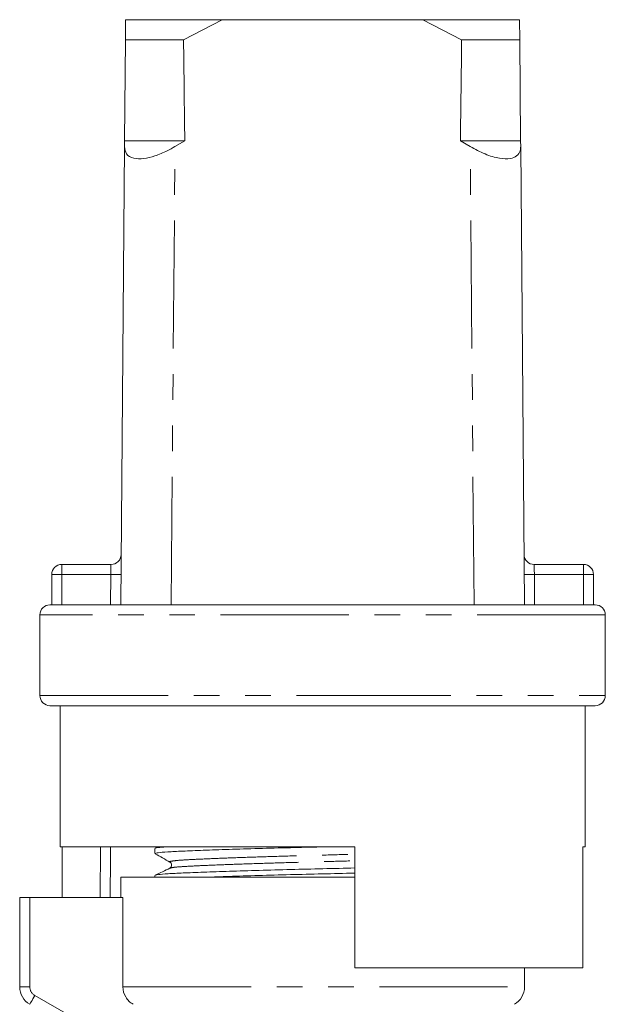
# Model space of a CAD drawing. Units: millimetres. Extents: x 162 to 244, y 87 to 275.
# Drawn here: x 188 to 217, y 226 to 275 of the extents above; entities that cross this region are included whole.
import ezdxf

# ---------------------------------------------------------------- set-up
doc = ezdxf.new("R2010")
doc.units = ezdxf.units.MM
doc.linetypes.add('PHANTOM', pattern=[12.7, 6.35, -1.27, 1.27, -1.27, 1.27, -1.27])

msp = doc.modelspace()

# ---------------------------------------------------------------- linework, layer by layer
at = {"color": 7, "linetype": 'Continuous', "lineweight": 15}
for p, q in [((193.621, 274.867), (193.612, 273.867)), ((198.411, 274.867), (193.621, 274.867)), ((196.493, 273.867), (198.411, 274.867)), ((208.347, 274.867), (198.411, 274.867)), ((208.347, 274.867), (210.265, 273.867)), ((213.137, 274.867), (208.347, 274.867)), ((213.146, 273.867), (213.137, 274.867)), ((193.571, 268.867), (193.612, 273.867)), ((196.493, 273.867), (193.612, 273.867)), ((213.146, 273.867), (210.265, 273.867)), ((213.146, 273.867), (213.187, 268.867)), ((193.379, 245.867), (193.568, 268.582)), ((193.568, 268.582), (193.571, 268.867)), ((196.553, 268.867), (193.571, 268.867)), ((196.553, 268.867), (196.068, 268.582)), ((210.69, 268.582), (210.205, 268.867)), ((213.187, 268.867), (210.205, 268.867)), ((213.187, 268.867), (213.19, 268.582)), ((213.379, 245.867), (213.19, 268.582)), ((190.463, 247.867), (192.9, 247.867)), ((213.858, 247.867), (216.295, 247.867)), ((189.963, 245.867), (189.963, 247.367)), ((216.795, 247.367), (216.795, 245.867)), ((189.879, 245.867), (189.963, 245.867)), ((189.963, 245.867), (216.795, 245.867)), ((216.795, 245.867), (216.879, 245.867)), ((189.379, 245.367), (189.379, 241.367)), ((217.379, 241.367), (217.379, 245.367)), ((203.379, 240.867), (189.879, 240.867)), ((190.379, 240.867), (190.379, 233.867)), ((216.879, 240.867), (203.379, 240.867)), ((216.379, 233.867), (216.379, 240.867)), ((204.979, 233.867), (190.379, 233.867)), ((190.478, 231.367), (190.478, 233.867)), ((195.079, 233.789), (195.079, 233.535)), ((195.227, 233.867), (195.089, 233.8)), ((204.979, 227.867), (204.979, 233.867)), ((216.379, 233.867), (216.261, 233.867)), ((216.261, 233.867), (216.261, 227.867)), ((195.841, 232.814), (195.847, 232.816)), ((193.379, 232.367), (193.379, 231.367)), ((193.379, 232.367), (203.379, 232.367)), ((195.079, 232.452), (195.079, 232.367)), ((203.379, 232.367), (204.979, 232.367)), ((188.379, 226.933), (188.379, 231.367)), ((188.379, 231.367), (188.879, 231.367)), ((188.879, 231.367), (193.492, 231.367)), ((193.492, 226.933), (193.492, 231.367)), ((216.261, 227.867), (204.979, 227.867)), ((213.379, 226.933), (213.379, 227.867))]:
    msp.add_line(p, q, dxfattribs=at)
at = {"color": 8, "linetype": 'PHANTOM', "lineweight": 0}
for p, q in [((195.879, 245.867), (196.068, 268.582)), ((210.879, 245.867), (210.69, 268.582)), ((190.463, 247.867), (190.463, 247.367)), ((216.295, 247.367), (216.295, 247.867)), ((189.963, 247.367), (190.463, 247.367)), ((190.463, 247.367), (190.463, 245.867)), ((192.891, 247.367), (190.463, 247.367)), ((192.879, 245.867), (192.891, 247.367)), ((213.866, 247.367), (213.879, 245.867)), ((216.295, 247.367), (213.866, 247.367)), ((216.295, 245.867), (216.295, 247.367)), ((216.295, 247.367), (216.795, 247.367)), ((217.379, 245.367), (189.379, 245.367)), ((189.379, 241.367), (203.379, 241.367)), ((203.379, 241.367), (217.379, 241.367)), ((188.879, 231.367), (188.879, 226.933)), ((188.879, 226.933), (188.379, 226.933)), ((193.492, 226.933), (213.379, 226.933)), ((189.129, 226.5), (190.879, 225.49))]:
    msp.add_line(p, q, dxfattribs=at)
at = {"color": 8, "linetype": 'PHANTOM', "lineweight": 0, "flags": 128}
for points in [[(192.9, 247.867), (192.9, 247.857), (192.899, 247.829), (192.898, 247.783), (192.897, 247.721), (192.896, 247.645), (192.895, 247.558), (192.893, 247.465), (192.891, 247.367)], [(213.866, 247.367), (213.865, 247.454), (213.864, 247.538), (213.862, 247.617), (213.861, 247.688), (213.86, 247.75), (213.859, 247.8), (213.859, 247.837), (213.858, 247.859), (213.858, 247.867)], [(192.891, 247.367), (192.989, 247.366), (193.083, 247.365), (193.169, 247.365), (193.245, 247.364), (193.307, 247.364), (193.353, 247.363), (193.382, 247.363), (193.391, 247.363)], [(213.866, 247.367), (213.769, 247.366), (213.675, 247.365), (213.589, 247.365), (213.513, 247.364), (213.451, 247.364), (213.405, 247.363), (213.376, 247.363), (213.366, 247.363)], [(192.362, 231.367), (192.388, 233.867), (192.388, 233.873)], [(192.879, 233.867), (192.874, 233.362), (192.853, 231.367)], [(189.129, 226.5), (189.08, 226.416), (189.033, 226.334), (188.99, 226.259), (188.952, 226.194), (188.921, 226.14), (188.898, 226.1), (188.884, 226.075), (188.879, 226.067)]]:
    msp.add_lwpolyline(points, dxfattribs=at)
at = {"color": 7, "linetype": 'Continuous', "lineweight": 15}
for centre, radius, start, end in [((192.9, 248.367), 0.5, 270, 359.5225), ((213.858, 248.367), 0.5, 180.4775, 270), ((190.463, 247.367), 0.5, 90, 180), ((216.295, 247.367), 0.5, 0, 90), ((189.879, 245.367), 0.5, 90, 180), ((216.879, 245.367), 0.5, 0, 90), ((189.879, 241.367), 0.5, 180, 270), ((216.879, 241.367), 0.5, 270, 0), ((189.379, 226.933), 1, 180, 240), ((212.379, 226.933), 1, 300, 0)]:
    msp.add_arc(centre, radius, start, end, dxfattribs=at)
at = {"color": 8, "linetype": 'PHANTOM', "lineweight": 0}
msp.add_arc((189.379, 226.933), 0.5, 180, 240, dxfattribs=at)
at = {"color": 7, "linetype": 'Continuous', "lineweight": 15}
for start_param, end_param in [(2.527496, 2.533573), (3.749612, 3.755689)]:
    msp.add_ellipse((203.379, 1445.867), major_axis=(0, 1434), ratio=0.008333, start_param=start_param, end_param=end_param, dxfattribs=at)
for points, knots in [([(193.568, 268.582), (193.586, 268.449), (193.623, 268.181), (193.972, 267.973), (194.489, 267.958), (195.078, 268.1), (195.616, 268.323), (195.941, 268.509), (196.068, 268.582)], [0, 0, 0, 0, 0.1993287, 0.4000291, 0.5728783, 0.7295728, 0.8944482, 1, 1, 1, 1]), ([(210.69, 268.582), (210.933, 268.449), (211.422, 268.181), (212.136, 267.973), (212.679, 267.958), (213.02, 268.1), (213.172, 268.323), (213.185, 268.509), (213.19, 268.582)], [0, 0, 0, 0, 0.1993287, 0.4000291, 0.5728783, 0.7295728, 0.8944482, 1, 1, 1, 1]), ([(195.081, 233.535), (195.111, 233.55), (195.173, 233.579), (195.666, 233.621), (196.42, 233.658), (197.444, 233.699), (198.716, 233.743), (200.182, 233.787), (201.726, 233.83), (202.775, 233.855), (203.276, 233.867)], [0, 0, 0, 0, 0.127265, 0.253264, 0.375172, 0.499812, 0.627764, 0.756571, 0.883679, 1, 1, 1, 1]), ([(195.119, 233.8), (195.142, 233.812), (195.187, 233.835), (195.481, 233.856), (195.629, 233.867)], [0, 0, 0, 0, 0.495795, 1, 1, 1, 1]), ([(195.088, 233.525), (195.21, 233.457), (195.454, 233.32), (195.698, 233.184), (195.82, 233.116)], [0, 0, 0, 0, 0.500038, 1, 1, 1, 1]), ([(195.815, 232.816), (195.695, 232.758), (195.454, 232.641), (195.213, 232.524), (195.093, 232.465)], [0, 0, 0, 0, 0.499962, 1, 1, 1, 1]), ([(195.126, 232.465), (195.152, 232.476), (195.215, 232.501), (195.681, 232.539), (196.437, 232.576), (197.466, 232.617), (198.742, 232.661), (200.21, 232.705), (201.786, 232.748), (203.387, 232.787), (204.469, 232.812), (204.978, 232.826), (204.979, 232.826)], [0, 0, 0, 0, 0.084591, 0.1996055, 0.3108862, 0.4246598, 0.5414574, 0.6590362, 0.7750628, 0.8873824, 0.9997019, 1, 1, 1, 1]), ([(195.82, 233.116), (195.858, 233.081), (195.919, 233.025), (195.891, 232.868), (195.84, 232.834), (195.814, 232.816)], [0, 0, 0, 0, 0.4435371, 0.7113989, 1, 1, 1, 1]), ([(197.616, 232.367), (197.98, 232.38), (198.759, 232.407), (200.185, 232.45), (201.755, 232.493), (203.357, 232.532), (204.449, 232.557), (204.968, 232.572), (204.979, 232.572)], [0, 0, 0, 0, 0.183539, 0.391881, 0.597474, 0.796497, 0.99552, 1, 1, 1, 1]), ([(193.998, 226.067), (193.845, 226.154), (193.717, 226.28), (193.539, 226.584), (193.492, 226.759), (193.492, 226.933)], [0, 0, 0, 0, 0.5, 0.5, 1, 1, 1, 1])]:
    msp.add_open_spline(points, degree=3, knots=knots, dxfattribs=at)
at = {"color": 8, "linetype": 'PHANTOM', "lineweight": 0}
for points, knots in [([(195.849, 233.116), (195.834, 233.12), (195.758, 233.139), (195.924, 233.172), (196.342, 233.214), (197.041, 233.251), (197.973, 233.292), (199.135, 233.336), (200.472, 233.38), (201.908, 233.423), (203.37, 233.462), (204.409, 233.489), (204.925, 233.504), (204.979, 233.506)], [0, 0, 0, 0, 0.028172, 0.137218, 0.244123, 0.347557, 0.453308, 0.561871, 0.67116, 0.779006, 0.883406, 0.987805, 1, 1, 1, 1]), ([(195.847, 232.816), (195.87, 232.826), (195.926, 232.851), (196.347, 232.889), (197.035, 232.926), (197.974, 232.967), (199.137, 233.01), (200.478, 233.055), (201.916, 233.098), (203.379, 233.137), (204.416, 233.163), (204.929, 233.178), (204.979, 233.18)], [0, 0, 0, 0, 0.080754, 0.194765, 0.305073, 0.417853, 0.533632, 0.650185, 0.765199, 0.876537, 0.987876, 1, 1, 1, 1])]:
    msp.add_open_spline(points, degree=3, knots=knots, dxfattribs=at)

doc.saveas('drawing.dxf')
